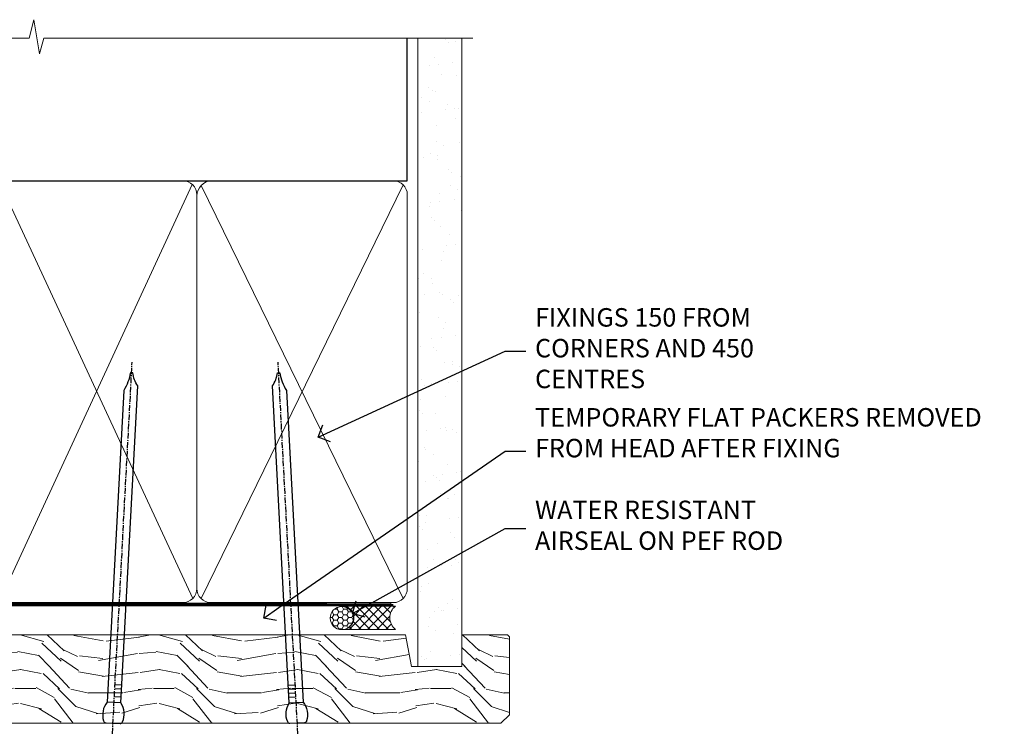
# Model space of a CAD drawing. Extents: x 2262 to 19067, y 27888 to 30541.
# Drawn here: x 3075 to 3289, y 30371 to 30525 of the extents above; entities that cross this region are included whole.
import ezdxf
from ezdxf import colors
from ezdxf.entities.mleader import LeaderData, LeaderLine
from ezdxf.math import Vec2, Vec3

# ---------------------------------------------------------------- set-up
doc = ezdxf.new("R2010")
doc.units = 0
doc.linetypes.add('CENTER', pattern=[2, 1.25, -0.25, 0.25, -0.25])
doc.linetypes.add('Dashed', pattern=[564.4444465637206, 282.2222232818604, -282.2222232818602])
doc.layers.add('Aluminium Systems Ltd Joinery Detail', color=7, linetype='Continuous')
doc.layers.add('Aluminium Systems Ltd Notes', color=7, linetype='Continuous')
doc.styles.get("Standard").update_dxf_attribs({"font": 'arial.ttf'})

# ---------------------------------------------------------------- blocks, each defined once
blk = doc.blocks.new('_Open90')
at = {"color": 0, "linetype": 'ByBlock', "lineweight": -2}
for p, q in [((0, 0), (-1, 0)), ((-0.5, 0.5), (0, 0)), ((0, 0), (-0.5, -0.5))]:
    blk.add_line(p, q, dxfattribs=at)
blk = doc.blocks.new('90mm Framing Head CC')
at = {"layer": 'Aluminium Systems Ltd Joinery Detail'}
h = blk.add_hatch(dxfattribs=at)
h.set_pattern_fill('AR-SAND', color=0, scale=0.15)
h.set_pattern_definition([(37.50000000000001, (61.66049999999956, 88.74500000000046), (-0.2400046943976069, 7.341198559940135), [0, -5.791200000000001, 0, -6.476999999999999, 0, -6.191249999999999]), (7.499999999999991, (61.66049999999956, 88.74500000000046), (6.74284924707004, 10.75237650852531), [0, -3.124199999999989, 0, -5.219699999999978, 0, -2.000249999999989]), (327.5, (56.97419999999948, 88.74500000000046), (11.86488555362187, 0.02155777017818536), [0, -1.905, 0, -6.858, 0, -8.9535]), (317.5, (56.97419999999948, 88.74500000000046), (11.45334678708446, 3.343939848858243), [0, -0.9524999999999999, 0, -4.495799999999999, 0, -5.1435])])
h.paths.add_polyline_path([(180.6136284965058, 88.77083214757897), (171.1136391138482, 88.77083214757897), (171.1136391138488, -47.32775725855242), (180.6136284965063, -47.32775725855242)])
at = {"layer": 'Aluminium Systems Ltd Joinery Detail', "color": 0, "linetype": 'Dashed'}
blk.add_line((79.90702482397342, 57.89869373908152), (79.9070248239733, 87.85823313036201), dxfattribs=at)
at = {"layer": 'Aluminium Systems Ltd Joinery Detail', "color": 0}
for p, q in [((168.8134264280377, 57.89869373908152), (168.8134264280376, 88.77083214757897)), ((79.90872482396975, 57.89869373908152), (168.8134264280374, 57.89869373908152))]:
    blk.add_line(p, q, dxfattribs=at)
at = {"layer": 'Aluminium Systems Ltd Joinery Detail', "color": 0, "lineweight": 5}
for p, q in [((80.79699455334861, -32.57602347560749), (122.244289406273, 57.10360253296733)), ((80.79699455334861, 57.00872400970513), (122.3435558966332, -32.5760234756093)), ((124.1251953553808, -32.57602347560749), (167.9234566986624, 57.00872400970741)), ((124.156780866489, 56.83465201547335), (167.9234566986624, -32.57602347560749))]:
    blk.add_line(p, q, dxfattribs=at)
at = {"layer": 'Aluminium Systems Ltd Joinery Detail', "color": 0, "linetype": 'Continuous', "lineweight": 5, "ltscale": 0.12}
blk.add_lwpolyline([(182.9879480272294, 88.77083214757897), (90.07936763175945, 88.77083214757897), (89.17565722327396, 85.33692842854236), (87.90906395990584, 92.75495333630408), (86.87170076539456, 88.77083214757897), (12.7762905931898, 88.77083214757897)], dxfattribs=at)
at = {"layer": 'Aluminium Systems Ltd Joinery Detail', "color": 0, "linetype": 'Dashed', "lineweight": 5, "ltscale": 0.01, "const_width": 0.25, "elevation": 0.25}
blk.add_lwpolyline([(79.76741611105064, 88.09570524321919), (79.76838801660631, -30.42770456154437, 0.4175702237706115), (82.91930208207407, -33.61188268707599), (165.3356062361571, -33.6039375219865, 0.8591327104487766), (165.4728671864981, -33.94403179512517, 0.00905533045714731)], format="xyb", dxfattribs=at)
at = {"layer": 'Aluminium Systems Ltd Joinery Detail', "color": 0, "lineweight": 5, "elevation": 1.000000000000014}
blk.add_lwpolyline([(171.1136391138482, 88.77083214757897), (171.1136391138488, -47.32775725855242), (180.6136284965063, -47.32775725855242), (180.6136284965058, 88.77083214757897)], dxfattribs=at)
at = {"layer": 'Aluminium Systems Ltd Joinery Detail', "color": 0, "linetype": 'CENTER', "lineweight": 5, "ltscale": 3, "const_width": 0.5, "elevation": 0.5}
blk.add_lwpolyline([(79.36830193081079, 82.75883188046976), (79.36883064616336, -30.42744648484802, 0.4209157528546889), (82.93271877258235, -33.99656746675862), (165.7748797079018, -33.99656746675862)], format="xyb", dxfattribs=at)
at = {"layer": 'Aluminium Systems Ltd Joinery Detail', "color": 0, "lineweight": 5}
blk.add_lwpolyline([(79.90702482397336, -28.31915385572245), (79.90702482397336, 54.86014701894567, -0.4142135623730941), (82.9455715441083, 57.89869373908152), (120.1949789058728, 57.89869373908152, -0.4142135623730958), (123.2335256260087, 54.86014701894567), (123.2335256260087, -28.31915385572245), (123.2335256260082, -30.42744648484802, -0.4142135623730958), (120.1949789058728, -33.46599320498387), (82.9455715441083, -33.46599320498387, -0.4142135623730941), (79.9070248239729, -30.42744648484802)], format="xyb", close=True, dxfattribs=at)
for points in [[(168.8134264280378, -28.5274391957231), (168.8134264280377, 54.86014701894703, 0.4142135623732923), (165.774879707902, 57.89869373908152), (126.2737723461404, 57.89869373908152, 0.3681854241386793), (123.2352256260055, 54.65186167894592), (123.2352256260055, -28.5274391957231)], [(168.8134264280378, 52.7518543898201), (168.8134264280378, -30.42744648484802, -0.4142135623730958), (165.7748797079024, -33.46599320498387), (126.2737723461409, -33.46599320498387, -0.4142135623730941), (123.2352256260055, -30.42744648484802), (123.2352256260055, 52.75185438982101)]]:
    blk.add_lwpolyline(points, format="xyb", dxfattribs=at)
blk = doc.blocks.new('Nail 75 JH')
at = {"linetype": 'CENTER'}
blk.add_line((0, 2.300118051928621), (0, -78.25849807356508), dxfattribs=at)
for p, q in [((1.5, -4.488319011024487), (-1.5, -4.488319011024458)), ((1.499999999999886, -5.730112436134704), (0.1255879953777708, -5.730112436134732)), ((1.499999999999886, -6.600592455787137), (0.1255879953777708, -6.600592455787137)), ((1.499999999999886, -7.471072475439541), (0.1255879953777708, -7.471072475439541)), ((1.499999999999886, -8.341552495091946), (0.1255879953778276, -8.341552495091946))]:
    blk.add_line(p, q)
blk.add_lwpolyline([(-1.5, -4.488319011024458, -0.2475267649991796), (-2.057234792368547, -0.3562033463117587, -0.331135080274166), (-1.578358480166685, 0), (1.578358480166685, 0, -0.331135080274166), (2.057234792368547, -0.3562033463117587, -0.2475267649991796), (1.499999999999886, -4.488319011024487), (1.5, -73.20877276569331, 0.1245641564323093), (0.2845258915276077, -75.96790802185205), (-0.2515467734666004, -75.96790802185205, 0.1012549879648114), (-1.5, -72.05351818931658)], format="xyb", close=True)
blk = doc.blocks.new('Brick Veneer F1G Liner Awning Head')
at = {"layer": 'Aluminium Systems Ltd Joinery Detail', "lineweight": 5}
h = blk.add_hatch(dxfattribs=at)
h.set_pattern_fill('HONEY', color=256, scale=0.2211125000000359, angle=360, style=0)
h.set_pattern_definition([(0, (-467.4951966491889, -268.0209684003905), (1.053048281250171, 0.6079775633750983), [0.7020321875001139, -1.404064375000228]), (120, (-467.4951966491889, -268.0209684003905), (-1.053048155438884, 0.6079777812866397), [0.7020321875001022, -1.404064375000204]), (59.99999999999994, (-467.4951966491889, -268.0209684003905), (1.258112869470804e-07, 1.215955344661738), [-1.404064375000228, 0.7020321875001139])])
edge = h.paths.add_edge_path()
edge.add_arc((52.83475623939216, 2.930632996624809), 2.5, 180.0000000000001, 360.00000000000006, ccw=False)
edge.add_arc((52.83475623939216, 2.930632996624809), 2.5, 0, 180.0000000000001, ccw=False)
h = blk.add_hatch(dxfattribs=at)
h.set_pattern_fill('NET', color=256, scale=0.4422249999999999, angle=225, style=0)
h.set_pattern_definition([(315, (-1834.954448102441, 4373.742029692468), (-0.9928234407849511, -0.9928234407849515), []), (225, (-1834.954448102441, 4373.742029692468), (-0.9928234407849515, 0.9928234407849511), [])])
edge = h.paths.add_edge_path()
edge.add_line((64.43456022031731, 5.493939559483351), (53.69162340054052, 5.500494018390327))
edge.add_arc((52.85522487365483, 3.035632060506032), 2.602903564714436, 283.05461229937526, 431.25644836746125, ccw=False)
edge.add_line((53.4431679159095, 0.4999999999995453), (64.47917578509782, 0.4999999999995453))
edge.add_arc((66.38332191296084, 3.014180606625814), 3.153866927914105, 128.1626499734255, 232.8610770962096, ccw=False)
h = blk.add_hatch(dxfattribs=at)
h.set_pattern_fill('WOOD-3', color=256, scale=97.5, angle=30, style=0, pattern_type=2)
h.set_pattern_definition([(4.76359999999984, (491.137605329045, -7171.838047056802), (-330.0000283895876, -29.9997459798375), [3.612479999999951, -357.6353699999959]), (348.6901, (494.7376053290444, -7171.538047056801), (120.0000225669286, -29.9999289648483), [4.58912999999999, -148.3814699999997]), (314.9999999999999, (499.2376053290444, -7172.438047056798), (-3.306523113702664e-14, -30.00000928346856), [3.39411, -39.03228]), (313.1523999999999, (501.637605329045, -7174.838047056802), (420.0000850164654, -449.9999261252569), [6.579509999999999, -651.37185]), (347.0054000000001, (506.137605329045, -7179.638047056803), (-270.0000230324819, 59.99992732735074), [4.002509999999999, -396.2474099999998]), (360, (510.0376053290455, -7180.538047056801), (29.99999999999997, -30.00000000000003), [7.5, -22.5]), (9.462299999999765, (517.5376053290455, -7180.538047056801), (-150.0000232108592, -29.99994417607295), [3.649649999999993, -178.8332099999998]), (5.710599999999713, (491.137605329045, -7179.938047056798), (-269.9999827048756, -30.00003943998845), [3.014969999999958, -298.4813099999965]), (360, (494.137605329045, -7179.638047056803), (29.99999999999997, -30.00000000000003), [4.5, -25.5]), (331.6992, (498.637605329045, -7179.638047056803), (329.9998535928922, -180.0002662262795), [4.429439999999992, -438.5152499999991]), (307.8749999999999, (502.5376053290455, -7181.7380470568), (-120.0000559467582, 149.9999729816166), [6.841049999999986, -335.2115699999996]), (320.7106, (506.7376053290444, -7187.138047056803), (180.0000191874755, -149.9999889572949), [4.263809999999983, -422.1163199999984]), (353.6597999999999, (510.0376053290455, -7189.838047056802), (239.9999820781927, -30.00004736879107), [5.43324, -266.22831]), (11.88869999999988, (515.4376053290433, -7190.438047056798), (-419.9999190314803, -90.00031605746501), [5.82494999999993, -576.669689999991]), (6.709799999999706, (491.137605329045, -7189.2380470568), (270.0000299325391, 29.99981643732056), [5.135159999999993, -508.3820999999995]), (356.6335, (496.2376053290444, -7188.638047056803), (479.999979659061, -30.00032890063538), [5.10881999999993, -505.7727899999929]), (326.3098999999999, (501.3376053290439, -7188.938047056798), (-59.99998673313475, 30.00004003521583), [5.408339999999997, -102.75822]), (312.5103999999999, (505.8376053290439, -7191.938047056798), (299.9997215504041, -330.0002602161362), [4.883640000000001, -483.48096]), (345.0686, (509.137605329045, -7195.538047056801), (330.0000160477658, -89.99990861934462), [4.657259999999937, -461.0679899999937]), (360, (513.637605329045, -7196.7380470568), (29.99999999999997, -30.00000000000003), [3.6, -26.4]), (12.99459999999981, (517.2376053290444, -7196.7380470568), (270.0000230324819, 59.99992732735004), [4.002509999999988, -396.2474099999986]), (360, (500.4376053290433, -7166.7380470568), (29.99999999999997, -30.00000000000003), [0, -30]), (136.8475999999999, (504.637605329045, -7171.2380470568), (449.9999261252561, -420.0000850164664), [6.579509999999987, -651.3718499999991]), (153.4348999999999, (499.8376053290439, -7196.7380470568), (-29.99997473822719, 30.00003928189145), [2.683289999999972, -64.39874999999913]), (171.8698999999998, (497.4376053290433, -7195.538047056801), (-179.9999932938336, 29.99998067446644), [4.242629999999988, -207.8893799999995]), (203.1985999999998, (493.2376053290444, -7194.938047056798), (-149.9999919200123, -60.00003975794547), [2.284739999999974, -226.1884499999973]), (333.4349, (504.637605329045, -7171.2380470568), (29.9999747382272, -30.00003928189145), [3.354089999999999, -63.72794999999999]), (353.2901999999999, (507.637605329045, -7172.7380470568), (-270.0000299325392, 29.99981643732125), [5.135160000000001, -508.3821000000002]), (10.12469999999981, (512.7376053290444, -7173.338047056802), (509.9999636894718, 90.00025765850859), [8.532869999999988, -844.7548799999987]), (10.30479999999971, (491.137605329045, -7168.538047056801), (180.0000288254371, 29.99984626607953), [3.354089999999962, -332.0560799999968]), (344.4759, (494.4376053290433, -7167.938047056798), (-330.0000307388759, 89.99993332816857), [5.604449999999995, -554.8417799999994]), (317.1211, (499.8376053290439, -7169.438047056798), (-390.0000237882238, 359.9999925974296), [5.731499999999947, -567.4176899999933]), (325.3047999999999, (504.0376053290455, -7173.338047056802), (299.9998277696255, -210.000258287834), [4.743419999999994, -469.5982199999992]), (350.5377, (507.9376053290433, -7176.038047056801), (150.0000232108592, -29.99994417607323), [5.474489999999999, -177.0084]), (6.581899999999838, (513.3376053290439, -7176.938047056798), (-510.0000431378999, -59.99960101098861), [7.85174999999999, -777.3233999999987]), (8.130099999999889, (491.137605329045, -7176.038047056801), (-179.9999932938336, -29.99998067446629), [4.242629999999993, -207.8893799999996]), (348.6901, (495.3376053290439, -7175.438047056798), (120.0000225669286, -29.9999289648483), [4.58912999999999, -148.3814699999997]), (317.4895999999999, (499.8376053290439, -7176.338047056802), (-330.0002602161357, 299.9997215504046), [4.88364, -483.4809599999999]), (314.9999999999999, (503.4376053290433, -7179.638047056803), (-3.306523113702664e-14, -30.00000928346856), [5.51544, -36.91098]), (342.646, (507.3376053290439, -7183.538047056801), (-390.0000605729049, 119.999835067774), [5.028929999999934, -497.8627199999933]), (3.366499999999665, (512.137605329045, -7185.038047056801), (-479.999979659061, -30.00032890063396), [5.108819999999987, -505.7727899999987]), (17.10269999999988, (517.2376053290444, -7184.7380470568), (300.0000519287099, 89.99986480290859), [4.080449999999997, -403.9636799999997]), (8.746199999999785, (491.137605329045, -7183.538047056801), (209.9999800906905, 30.00012591172568), [3.945869999999958, -390.6425099999946]), (345.0686, (495.0376053290455, -7182.938047056798), (330.0000160477658, -89.99990861934462), [4.657259999999937, -461.0679899999937]), (327.9946, (499.5376053290455, -7184.138047056803), (-149.9999683436264, 90.000033161331), [5.66039999999999, -277.3590599999995]), (310.1009, (504.3376053290439, -7187.138047056803), (-329.9999417935546, 390.0000578863894), [7.451849999999999, -737.7326999999999]), (344.0546, (509.137605329045, -7192.838047056802), (-120.0000037995646, 29.99999667889151), [4.368060000000001, -214.03524]), (6.008999999999806, (513.3376053290439, -7194.038047056801), (299.9999925271812, 29.99997952445504), [5.731499999999953, -567.4176899999941]), (23.19859999999977, (519.0376053290455, -7193.438047056798), (149.9999919200123, 60.00003975794549), [2.284739999999997, -226.1884499999996]), (9.462299999999765, (491.137605329045, -7192.538047056801), (-150.0000232108592, -29.99994417607295), [3.649649999999993, -178.8332099999998]), (349.9919999999998, (494.7376053290444, -7191.938047056798), (329.9999866372434, -60.00010416469986), [5.178809999999978, -512.7014999999973]), (322.5946, (499.8376053290439, -7192.838047056802), (389.9997739494009, -300.000298578452), [6.42026999999999, -635.6077499999994]), (330.9453999999999, (504.9376053290433, -7166.7380470568), (210.0000115370904, -120.0000008159787), [3.08868, -305.78022]), (349.2156999999999, (507.637605329045, -7168.2380470568), (-479.999985110828, 90.00001649037998), [6.413279999999989, -634.9134899999991]), (7.124999999999709, (513.9376053290433, -7169.438047056798), (-210.0000113953586, -29.99994845681877), [7.256039999999998, -234.6117])])
h.paths.add_polyline_path([(89.19844568975012, -18.01406915317193), (87.31910771891242, -19.78105676352379), (-36.94999395419654, -19.78105776352413), (-36.95000514941853, -0.6999990019908182), (66.61052614437565, -0.6815996911755065), (67.94655193466704, -7.573135174357503), (78.82372946714284, -7.573135174358413), (78.82372946714284, -0.6999980019909344), (88.76110421997262, -0.6999980019909344), (89.1984456897483, -1.116391441491032)])
blk.add_lwpolyline([(53.41781729646277, 5.505638252504923), (64.43456022031731, 5.493939559483351, 0.4915106188759529), (64.47917578509785, 0.4999999999995453), (53.4431679159095, 0.4999999999995453, 0.8101017670941715)], format="xyb", close=True, dxfattribs=at)
at = {"layer": 'Aluminium Systems Ltd Joinery Detail', "lineweight": 5, "elevation": 1.000000000000014}
blk.add_lwpolyline([(88.76110421997262, -0.6999980019909344), (78.82372946714284, -0.6999980019909344), (78.82372946714284, -7.573135174357503), (67.94655193466704, -7.573135174357503), (66.61409292826673, -0.6999980019909344), (-36.94999955180754, -0.6999980019909344), (-36.94999955180754, -19.78105676352379), (87.31910771891242, -19.78105676352379), (89.19844568975012, -18.01406915317193), (89.1984456897483, -1.116391441491032)], close=True, dxfattribs=at)
at = {"layer": 'Aluminium Systems Ltd Joinery Detail', "lineweight": 5, "ltscale": 0.12}
blk.add_circle((52.83475623939216, 2.930632996624809), 2.5, dxfattribs=at)
at = {"layer": 'Aluminium Systems Ltd Joinery Detail', "xscale": -1, "rotation": 176.9573134649779}
blk.add_blockref('Nail 75 JH', (3.261778490630149, -19.80563928764468), dxfattribs=at)
at = {"layer": 'Aluminium Systems Ltd Joinery Detail', "rotation": 183.0426865350221}
blk.add_blockref('Nail 75 JH', (43.18725174043493, -19.80563928764468), dxfattribs=at)
blk = doc.blocks.new('Liner Head Text F1G')
at = {"layer": 'Aluminium Systems Ltd Notes', "color": 3, "lineweight": 5, "ltscale": 0.12}
ml = blk.add_multileader_mtext('Standard', dxfattribs=at)
ml.set_content('FIXINGS 150 FROM CORNERS AND 450 CENTRES', color=3)
ml.set_leader_properties(color=8)
ml.set_arrow_properties(name='OPEN90')
ml.build(insert=Vec2(0, 0))
ml.multileader.update_dxf_attribs({"text_left_attachment_type": 2, "text_right_attachment_type": 2})
ctx = ml.context
ctx.base_point, ctx.plane_origin = Vec3(14.19518965898476, 72.99658405795572, -1.000000000000014), Vec3(-210.3718602345575, -58.0415211225004, -1.000000000000014)
ctx.left_attachment, ctx.right_attachment = 2, 2
notes = []
notes.append((ctx, [(0, (1, 1, 0), (9.730354156774865, 72.99658405795572, -1.000000000000014), (1, 0), 4.464835502209894, [(0, [(-30.7742712718582, 54.38472543850003, -1.000000000000014)], 0, [])])]))
ctx.mtext.insert, ctx.mtext.width, ctx.mtext.line_spacing_style, ctx.mtext.flow_direction = Vec3(16.19518965898487, 82.3299173912892, -1.000000000000014), 55.16606061165112, 2, 5
ml = blk.add_multileader_mtext('Standard', dxfattribs=at)
ml.set_content('TEMPORARY FLAT PACKERS REMOVED FROM HEAD AFTER FIXING', color=3)
ml.set_leader_properties(color=8)
ml.set_arrow_properties(name='OPEN90')
ml.build(insert=Vec2(0, 0))
ml.multileader.update_dxf_attribs({"text_left_attachment_type": 2, "text_right_attachment_type": 2})
ctx = ml.context
ctx.base_point, ctx.plane_origin = Vec3(14.19518965898476, 51.35635006022221, -1.000000000000014), Vec3(-133.2863188025362, 168.9020168785873, -1.000000000000014)
ctx.left_attachment, ctx.right_attachment = 2, 2
notes.append((ctx, [(0, (1, 1, 0), (9.730354156774865, 51.35635006022221, -1.000000000000014), (1, 0), 4.464835502209894, [(0, [(-42.57162787507013, 15.21955316024923, -1.000000000000014)], 0, [])])]))
ctx.mtext.insert, ctx.mtext.width, ctx.mtext.defined_height, ctx.mtext.line_spacing_style, ctx.mtext.flow_direction = Vec3(16.19518965898476, 60.68968339355554, -1.000000000000014), 101.6537517503709, 9.448686068864237, 2, 5
ml = blk.add_multileader_mtext('Standard', dxfattribs=at)
ml.set_content('WATER RESISTANT\\PAIRSEAL ON PEF ROD', color=3)
ml.set_leader_properties(color=8)
ml.set_arrow_properties(name='OPEN90')
ml.build(insert=Vec2(0, 0))
ml.multileader.update_dxf_attribs({"text_left_attachment_type": 2, "text_right_attachment_type": 2})
ctx = ml.context
ctx.base_point, ctx.plane_origin = Vec3(14.19518965898476, 34.64665442085879, -1.000000000000014), Vec3(-144.9782377858878, 3.254790904285983, -1.000000000000014)
ctx.left_attachment, ctx.right_attachment = 2, 2
notes.append((ctx, [(0, (1, 1, 0), (9.730354156774865, 34.64665442085879, -1.000000000000014), (1, 0), 4.464835502209894, [(0, [(-23.3218422455252, 16.19505848051904, -1.000000000000014)], 0, [])])]))
ctx.mtext.insert, ctx.mtext.width, ctx.mtext.line_spacing_style, ctx.mtext.flow_direction = Vec3(16.19518965898465, 40.64665442085879, -1.000000000000014), 79.86544210516695, 2, 5
for ctx, leaders in notes:
    for number, flags, end, landing, length, lines in leaders:
        leader = LeaderData()
        leader.index, (leader.has_last_leader_line, leader.has_dogleg_vector, leader.attachment_direction) = number, flags
        leader.last_leader_point, leader.dogleg_vector, leader.dogleg_length = Vec3(end), Vec3(landing), length
        for number, points, colour, breaks in lines:
            line = LeaderLine()
            line.index, line.vertices, line.color, line.breaks = number, Vec3.list(points), colors.encode_raw_color(colour), breaks
            leader.lines.append(line)
        ctx.leaders.append(leader)
blk = doc.blocks.new('FV1 - CC_Brick Veneer')
at = {"color": 0}
blk.add_blockref('Brick Veneer F1G Liner Awning Head', (804.7898990293615, 1713.248725152382), dxfattribs=at)
at = {"layer": 'Aluminium Systems Ltd Joinery Detail', "color": 0, "linetype": 'Dashed'}
blk.add_blockref('90mm Framing Head CC', (703, 1753.003347236579), dxfattribs=at)
at = {"layer": 'Aluminium Systems Ltd Joinery Detail', "linetype": 'Dashed'}
blk.add_blockref('Liner Head Text F1G', (883.2897206648558, 1700.972177363517, 1), dxfattribs=at)

msp = doc.modelspace()

# ---------------------------------------------------------------- block references
at = {"color": 0}
msp.add_blockref('FV1 - CC_Brick Veneer', (2287.495269287459, 28679.62556042154), dxfattribs=at)

doc.saveas('drawing.dxf')
